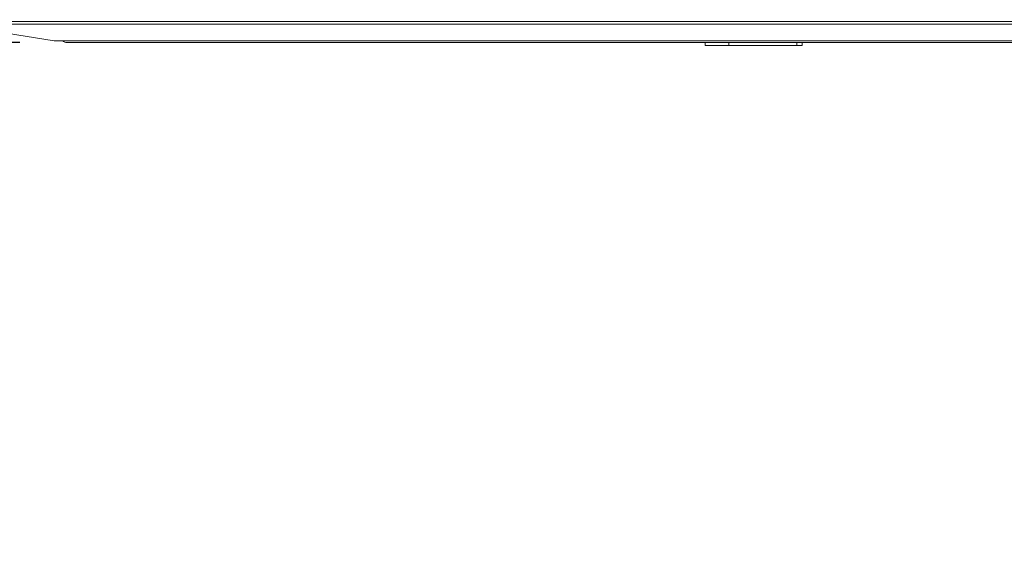
# Model space of a CAD drawing. Extents: x 0 to 1218, y 0 to 893.
# Drawn here: x 166 to 333, y 560 to 652 of the extents above; entities that cross this region are included whole.
import ezdxf

# ---------------------------------------------------------------- set-up
doc = ezdxf.new("R2010")
doc.units = 0
doc.header["$LTSCALE"] = 4
doc.header["$MEASUREMENT"] = 0
doc.layers.get('0').update_dxf_attribs({"linetype": 'CONTINUOUS'})
doc.layers.get('Defpoints').update_dxf_attribs({"linetype": 'CONTINUOUS'})
doc.layers.add('DIM', color=7, linetype='CONTINUOUS')
doc.styles.add('STD3', font='ARIAL.TTF', dxfattribs={"height": 12})
doc.dimstyles.new('1_DEC_PLACE', dxfattribs={"dimscale": 4, "dimtxt": 1.6, "dimasz": 3, "dimexe": 2, "dimexo": 2, "dimgap": 3, "dimtad": 0, "dimtih": 1, "dimtoh": 1, "dimdec": 1, "dimzin": 0, "dimdsep": 46, "dimtxsty": 'STD3', "dimcen": 3, "dimdle": 1.3, "dimclrd": 256, "dimclre": 256, "dimclrt": 256, "dimadec": 0, "dimazin": 0, "dimtfac": 0.75, "dimtdec": 1, "dimtofl": 0, "dimtmove": 0, "dimatfit": 3, "dimfxl": 0, "dimtolj": 1, "dimtzin": 0, "dimarcsym": 0})

# ---------------------------------------------------------------- blocks, each defined once
blk = doc.blocks.new('*D39')
at = {"layer": 'Defpoints', "color": 0}
for p in [(109.48, 750.51), (259.13, 750.51), (153.27, 651.95)]:
    blk.add_point(p, dxfattribs=at)
at = {"layer": 'DIM', "lineweight": -2}
for p, q in [((109.48, 762.51), (109.48, 774.51)), ((109.48, 755.71), (109.48, 729.06)), ((251.13, 750.51), (101.48, 750.51)), ((109.48, 646.75), (109.48, 669.64)), ((145.27, 651.95), (101.48, 651.95)), ((109.48, 639.95), (109.48, 627.95))]:
    blk.add_line(p, q, dxfattribs=at)
at = {"layer": 'DIM'}
for points in [[(107.48, 762.51), (111.48, 762.51), (109.48, 750.51)], [(111.48, 639.95), (107.48, 639.95), (109.48, 651.95)]]:
    blk.add_solid(points, dxfattribs=at)
at = {"layer": 'DIM', "insert": (109.48, 699.35), "char_height": 12, "attachment_point": 5, "style": 'STD3'}
blk.add_mtext('\\A1;98.6\\P [3.88"]', dxfattribs=at)
blk = doc.blocks.new('*D40')
at = {"layer": 'Defpoints', "color": 0}
for p in [(153.27, 651.95), (109.61, 647.75), (173.77, 647.75)]:
    blk.add_point(p, dxfattribs=at)
at = {"layer": 'DIM', "lineweight": -2}
for p, q in [((109.61, 663.95), (109.61, 675.95)), ((145.27, 651.95), (101.61, 651.95)), ((165.77, 647.75), (101.61, 647.75)), ((109.61, 578.86), (109.61, 647.75)), ((97.61, 578.86), (109.61, 578.86))]:
    blk.add_line(p, q, dxfattribs=at)
at = {"layer": 'DIM'}
for points in [[(107.61, 663.95), (111.61, 663.95), (109.61, 651.95)], [(111.61, 635.75), (107.61, 635.75), (109.61, 647.75)]]:
    blk.add_solid(points, dxfattribs=at)
at = {"layer": 'DIM', "insert": (59.9, 578.86), "char_height": 12, "attachment_point": 5, "style": 'STD3'}
blk.add_mtext('\\A1;4.2\\P [0.17"]', dxfattribs=at)

msp = doc.modelspace()

# ---------------------------------------------------------------- linework, layer by layer
at = {"color": 8, "linetype": 'Continuous', "lineweight": 15}
for p, q in [((153.33, 651.34), (427.22, 651.34)), ((426.8, 650.89), (153.75, 650.89)), ((171.61, 648.06), (408.93, 648.06))]:
    msp.add_line(p, q, dxfattribs=at)
at = {"color": 7, "linetype": 'Continuous', "lineweight": 15}
for p, q in [((153.75, 650.89), (171.61, 648.06)), ((171.69, 648.06), (408.86, 648.06)), ((173.77, 647.75), (364.63, 647.75)), ((282.05, 647.75), (282.05, 647.25)), ((286.06, 647.25), (282.05, 647.25)), ((286.06, 647.25), (286.06, 647.75)), ((297.61, 647.25), (286.06, 647.25)), ((297.61, 647.25), (297.61, 647.75)), ((298.5, 647.25), (297.61, 647.25)), ((298.5, 647.25), (298.5, 647.75))]:
    msp.add_line(p, q, dxfattribs=at)
for centre, radius, start in [((171.69, 648.56), 0.5, 261.0274), ((173.77, 648.75), 1, 223.4803)]:
    msp.add_arc(centre, radius, start, 270, dxfattribs=at)

# ---------------------------------------------------------------- dimensions: what is measured, and where the dimension line sits
at = {"layer": 'DIM'}
for base, p2, picture, middle in [((109.48, 750.51), (259.13, 750.51), '*D39', (109.48, 699.35)), ((109.61, 647.75), (173.77, 647.75), '*D40', (59.9, 578.86))]:
    dim = msp.add_linear_dim(base=base, p1=(153.27, 651.95), p2=p2, angle=90, dimstyle='1_DEC_PLACE', override={"dimpost": '\\X'}, dxfattribs=at)
    dim.commit()
    dim.dimension.update_dxf_attribs({"geometry": picture, "text_midpoint": middle, "dimtype": 160})

doc.saveas('drawing.dxf')
